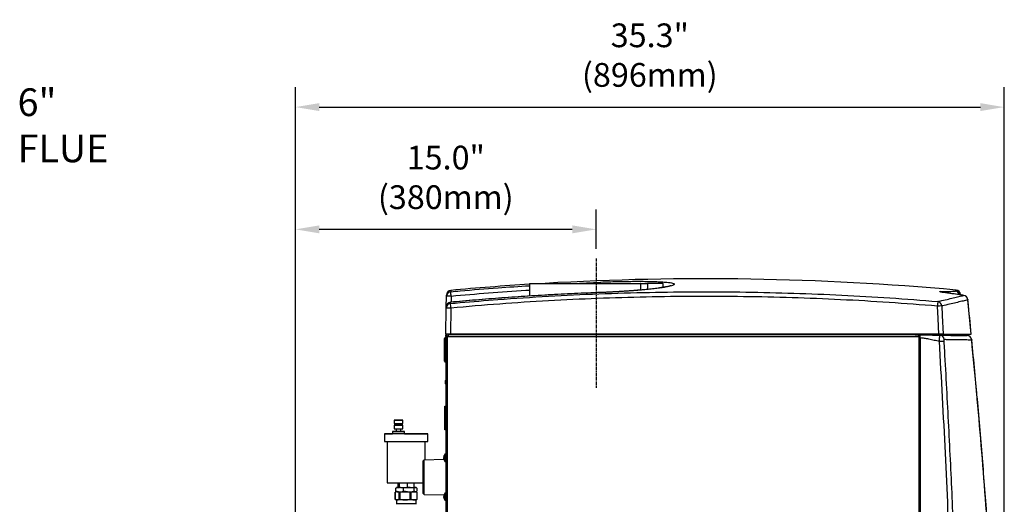
# Model space of a CAD drawing. Units: inches. Extents: x 625 to 4432, y 463 to 3211.
# Drawn here: x 1714 to 2959, y 2583 to 3195 of the extents above; entities that cross this region are included whole.
import ezdxf

# ---------------------------------------------------------------- set-up
doc = ezdxf.new("R2010")
doc.units = ezdxf.units.IN
doc.header["$MEASUREMENT"] = 0
doc.linetypes.add('CENTER', pattern=[2, 1.25, -0.25, 0.25, -0.25])
for name, color, linetype in [('ASSI', 2, 'CENTER'), ('DISEGNO', 10, 'Continuous'), ('QUOTE', 4, 'Continuous')]:
    doc.layers.add(name, color=color, linetype=linetype)
doc.styles.add('Arial', font='arial.ttf', dxfattribs={"height": 3.5})
doc.styles.add('ROMANS', font='romans.shx')
doc.dimstyles.new('COSMOGAS', dxfattribs={"dimtxt": 30, "dimasz": 30, "dimexe": 25, "dimexo": 25, "dimgap": 15, "dimtad": 1, "dimdec": 1, "dimdsep": 46, "dimtxsty": 'ROMANS', "dimcen": -3, "dimdle": 1.25, "dimclrt": 7, "dimadec": 1, "dimazin": 2, "dimtfac": 0.75, "dimtdec": 1, "dimtmove": 2, "dimatfit": 3, "dimfxl": 0, "dimtvp": 1.5, "dimtolj": 1, "dimtzin": 0, "dimarcsym": 0})

# ---------------------------------------------------------------- blocks, each defined once
blk = doc.blocks.new('*D16')
at = {"layer": 'Defpoints', "color": 0}
for p in [(2062.8, 2930.3), (2442.8, 2880.8), (2062.8, 2148.9)]:
    blk.add_point(p, dxfattribs=at)
at = {"layer": 'QUOTE', "color": 0, "lineweight": -2}
for p, q in [((2062.8, 2173.9), (2062.8, 2955.3)), ((2442.8, 2905.8), (2442.8, 2955.3)), ((2412.8, 2930.3), (2092.8, 2930.3))]:
    blk.add_line(p, q, dxfattribs=at)
at = {"layer": 'QUOTE', "color": 0}
for points in [[(2092.8, 2935.3), (2092.8, 2925.3), (2062.8, 2930.3)], [(2412.8, 2935.3), (2412.8, 2925.3), (2442.8, 2930.3)]]:
    blk.add_solid(points, dxfattribs=at)
at = {"layer": 'QUOTE', "color": 7, "insert": (2252.8, 2996), "char_height": 30, "attachment_point": 5, "style": 'ROMANS'}
blk.add_mtext('\\A1;15.0"\\P(380mm)', dxfattribs=at)
blk = doc.blocks.new('*D18')
at = {"layer": 'Defpoints', "color": 0}
for p in [(2958.8, 3084.8), (2062.8, 2930.3), (2958.8, 2017.1)]:
    blk.add_point(p, dxfattribs=at)
at = {"layer": 'QUOTE', "color": 0, "lineweight": -2}
for p, q in [((2062.8, 2955.3), (2062.8, 3109.8)), ((2958.8, 2042.1), (2958.8, 3109.8)), ((2092.8, 3084.8), (2928.8, 3084.8))]:
    blk.add_line(p, q, dxfattribs=at)
at = {"layer": 'QUOTE', "color": 0}
for points in [[(2092.8, 3089.8), (2092.8, 3079.8), (2062.8, 3084.8)], [(2928.8, 3089.8), (2928.8, 3079.8), (2958.8, 3084.8)]]:
    blk.add_solid(points, dxfattribs=at)
at = {"layer": 'QUOTE', "color": 7, "insert": (2510.8, 3150.5), "char_height": 30, "attachment_point": 5, "style": 'ROMANS'}
blk.add_mtext('\\A1;35.3"\\P(896mm)', dxfattribs=at)

msp = doc.modelspace()

# ---------------------------------------------------------------- linework, layer by layer
at = {"layer": 'ASSI', "color": 7, "linetype": 'CENTER', "ltscale": 3}
msp.add_line((2442.81, 2893.53), (2442.81, 2729.88), dxfattribs=at)
at = {"layer": 'DISEGNO', "color": 7}
for p, q in [((2413.13, 2862.05), (2448.59, 2863.7)), ((2358.78, 2862.05), (2358.78, 2845.93)), ((2358.78, 2862.05), (2498.98, 2862.05)), ((2498.98, 2862.05), (2498.98, 2853.56)), ((2499.62, 2862.05), (2498.98, 2862.05)), ((2499.62, 2853.62), (2499.62, 2862.05)), ((2499.62, 2862.05), (2507.87, 2862.05)), ((2527.82, 2862.05), (2507.87, 2862.05)), ((2507.87, 2862.05), (2507.87, 2854.41)), ((2527.82, 2856.96), (2527.82, 2862.05)), ((2529.5, 2857.24), (2527.82, 2857.47)), ((2897.03, 2852.24), (2897.34, 2852.3)), ((2253.42, 2832.56), (2253.65, 2845.65)), ((2259.65, 2845.65), (2259.52, 2838.27)), ((2448.59, 2850.44), (2448.59, 2850.48)), ((2881.53, 2850.61), (2881.22, 2850.64)), ((2903.88, 2847.38), (2903.79, 2848.2)), ((2907.86, 2846.79), (2907.51, 2846.82)), ((2917.15, 2797.84), (2912.83, 2841.28)), ((2252.81, 2797.84), (2253.39, 2830.81)), ((2253.39, 2830.81), (2253.41, 2832.38)), ((2259.39, 2830.81), (2258.81, 2797.84)), ((2258.87, 2838.22), (2258.84, 2836.65)), ((2258.87, 2838.22), (2258.87, 2838.25)), ((2251.31, 2781.68), (2251.31, 2792.3)), ((2252.81, 2793.3), (2252.31, 2793.3)), ((2252.31, 2782.9), (2252.31, 2793.3)), ((2258.81, 2797.84), (2252.81, 2797.84)), ((2252.81, 2797.05), (2253.81, 2797.05)), ((2252.81, 2795.05), (2252.81, 2797.05)), ((2252.81, 2795.05), (2252.81, 1364.05)), ((2254.81, 2795.05), (2252.81, 2795.05)), ((2253.81, 2795.05), (2253.81, 2797.05)), ((2254.81, 2795.05), (2255.81, 2795.05)), ((2254.81, 1364.05), (2254.81, 2795.05)), ((2255.58, 2797.05), (2255.58, 2796.05)), ((2255.81, 2797.05), (2255.58, 2797.05)), ((2255.81, 2796.05), (2255.58, 2796.05)), ((2850.81, 2797.05), (2255.81, 2797.05)), ((2255.81, 2797.05), (2255.81, 2795.05)), ((2255.81, 2795.05), (2850.81, 2795.05)), ((2258.46, 2797.56), (2258.46, 2797.05)), ((2258.46, 2797.56), (2270.16, 2797.56)), ((2876.26, 2797.84), (2258.81, 2797.84)), ((2270.16, 2797.05), (2270.16, 2797.56)), ((2280.3, 2797.84), (2280.3, 2797.05)), ((2298.33, 2797.84), (2298.33, 2797.05)), ((2358.78, 2797.84), (2358.78, 2797.05)), ((2498.98, 2797.84), (2498.98, 2797.05)), ((2499.62, 2797.05), (2499.62, 2797.84)), ((2507.87, 2797.84), (2507.87, 2797.05)), ((2519.35, 2797.84), (2519.35, 2797.05)), ((2537.38, 2797.84), (2537.38, 2797.05)), ((2543.52, 2797.84), (2543.52, 2797.05)), ((2568.52, 2797.05), (2568.52, 2797.84)), ((2574.17, 2797.56), (2574.17, 2797.05)), ((2574.17, 2797.56), (2574.99, 2797.56)), ((2574.99, 2797.56), (2585.87, 2797.56)), ((2585.87, 2797.05), (2585.87, 2797.56)), ((2587.67, 2797.05), (2587.67, 2797.84)), ((2592.56, 2797.84), (2592.56, 2797.05)), ((2597.06, 2797.05), (2597.06, 2797.84)), ((2735.3, 2797.84), (2735.3, 2797.05)), ((2753.33, 2797.84), (2753.33, 2797.05)), ((2822.06, 2797.05), (2822.06, 2797.84)), ((2823.96, 2797.56), (2823.96, 2797.05)), ((2823.96, 2797.56), (2835.66, 2797.56)), ((2835.66, 2797.05), (2835.66, 2797.56)), ((2835.86, 2797.84), (2835.86, 2797.05)), ((2835.96, 2797.84), (2835.96, 2797.05)), ((2836.96, 2797.84), (2836.96, 2797.05)), ((2838.21, 2797.05), (2838.21, 2797.84)), ((2839.21, 2797.05), (2839.21, 2797.84)), ((2846.2, 2797.16), (2849.81, 2797.1)), ((2849.81, 2797.84), (2849.81, 2797.1)), ((2850.81, 2795.05), (2850.81, 2797.05)), ((2850.81, 2797.05), (2851.31, 2797.05)), ((2850.81, 2796.05), (2851.31, 2796.05)), ((2852.81, 2795.05), (2850.81, 2795.05)), ((2850.81, 2795.05), (2850.81, 1364.05)), ((2851.31, 2797.05), (2851.31, 2796.05)), ((2852.81, 2797.05), (2851.81, 2797.05)), ((2851.81, 2795.05), (2851.81, 2797.05)), ((2852.81, 2797.05), (2852.81, 2797.84)), ((2852.81, 2795.05), (2852.81, 2797.05)), ((2852.81, 2793.05), (2852.81, 1366.05)), ((2250.66, 2779.75), (2250.66, 2774.35)), ((2251.87, 2782.65), (2251.06, 2781.24)), ((2251.06, 2772.85), (2251.06, 2781.24)), ((2251.87, 2782.65), (2251.87, 2771.45)), ((2252.81, 2782.9), (2252.3, 2782.9)), ((2252.3, 2771.2), (2252.3, 2782.9)), ((2251.06, 2772.85), (2251.87, 2771.45)), ((2251.31, 2763.8), (2251.31, 2772.42)), ((2252.3, 2771.2), (2252.81, 2771.2)), ((2252.31, 2762.8), (2252.31, 2771.2)), ((2252.31, 2762.8), (2252.81, 2762.8)), ((2252.81, 2739.84), (2252.37, 2739.14)), ((2252.37, 2736.03), (2252.37, 2739.14)), ((2252.31, 2738.94), (2252.31, 2736.12)), ((2252.31, 2736.12), (2252.31, 2735.15)), ((2252.37, 2734.96), (2252.37, 2736.03)), ((2252.37, 2734.96), (2252.81, 2734.26)), ((2251.81, 2707.05), (2252.81, 2707.05)), ((2251.81, 2701.05), (2251.81, 2707.05)), ((2187.46, 2689.25), (2187.46, 2685.05)), ((2187.46, 2689.25), (2187.46, 2689.25)), ((2198.41, 2689.25), (2187.5, 2689.25)), ((2198.46, 2685.05), (2198.46, 2689.25)), ((2198.46, 2689.25), (2198.46, 2689.25)), ((2251.81, 2683.05), (2251.81, 2701.05)), ((2252.81, 2701.05), (2251.81, 2701.05)), ((2187.46, 2685.05), (2188.62, 2685.05)), ((2187.46, 2683.05), (2187.46, 2678.05)), ((2187.46, 2683.05), (2187.46, 2683.05)), ((2187.46, 2678.05), (2188.62, 2678.05)), ((2188.62, 2683.05), (2187.5, 2683.05)), ((2188.21, 2685.05), (2188.21, 2683.05)), ((2197.71, 2683.05), (2188.21, 2683.05)), ((2188.62, 2685.05), (2198.46, 2685.05)), ((2189.96, 2678.05), (2189.96, 2675.05)), ((2195.96, 2675.05), (2195.96, 2678.05)), ((2197.71, 2683.05), (2197.71, 2685.05)), ((2198.46, 2678.05), (2198.46, 2683.05)), ((2198.46, 2683.05), (2198.46, 2683.05)), ((2251.81, 2677.05), (2251.81, 2683.05)), ((2251.81, 2683.05), (2252.81, 2683.05)), ((2252.81, 2677.05), (2251.81, 2677.05)), ((2175.31, 2672.05), (2175.31, 2672.05)), ((2175.31, 2672.05), (2175.31, 2662.05)), ((2185.46, 2672.05), (2181.13, 2672.05)), ((2185.46, 2675.05), (2185.46, 2675.05)), ((2185.46, 2675.05), (2185.46, 2672.05)), ((2187.04, 2672.05), (2185.46, 2672.05)), ((2189.96, 2675.05), (2187.04, 2675.05)), ((2200.46, 2672.05), (2187.04, 2672.05)), ((2189.96, 2675.05), (2188.48, 2675.05)), ((2189.41, 2675.05), (2189.96, 2675.05)), ((2189.41, 2675.05), (2197.44, 2675.05)), ((2200.46, 2675.05), (2200.46, 2675.05)), ((2200.46, 2672.05), (2200.46, 2675.05)), ((2230.31, 2672.05), (2230.31, 2672.05)), ((2230.31, 2662.05), (2230.31, 2672.05)), ((2178.81, 2662.05), (2178.81, 2610.05)), ((2226.81, 2638.82), (2226.81, 2662.05)), ((2250.41, 2639.43), (2225.34, 2638.78)), ((2250.15, 2642.26), (2250.17, 2642.26)), ((2250.47, 2640.99), (2250.15, 2640.96)), ((2250.16, 2642.46), (2250.19, 2642.46)), ((2250.16, 2641.51), (2250.21, 2641.52)), ((2250.16, 2641.07), (2250.42, 2641.07)), ((2250.16, 2640.94), (2250.47, 2640.97)), ((2250.47, 2643.88), (2250.47, 2643.65)), ((2250.47, 2641.01), (2250.47, 2640.43)), ((2250.48, 2643.69), (2250.48, 2643.92)), ((2250.48, 2640.43), (2250.48, 2640.98)), ((2252.81, 2646.27), (2251.53, 2646.16)), ((2251.53, 2646.16), (2251.53, 2637.06)), ((2225.34, 2638.78), (2224.31, 2637.75)), ((2224.31, 2596.35), (2224.31, 2637.75)), ((2225.34, 2595.32), (2225.34, 2638.78)), ((2251.53, 2637.06), (2252.81, 2636.95)), ((2193.2, 2604.05), (2189.48, 2603.05)), ((2189.48, 2603.05), (2190.43, 2603.8)), ((2189.48, 2599.55), (2189.48, 2603.05)), ((2190.69, 2604.05), (2190.39, 2603.88)), ((2190.69, 2604.05), (2190.39, 2603.88)), ((2193.2, 2604.05), (2190.69, 2604.05)), ((2190.75, 2604.05), (2191.6, 2604.05)), ((2190.75, 2604.05), (2191.6, 2604.05)), ((2192.62, 2604.05), (2191.6, 2604.05)), ((2192.62, 2604.05), (2191.6, 2604.05)), ((2192.62, 2604.05), (2192.62, 2610.05)), ((2192.62, 2604.05), (2194.14, 2604.05)), ((2195.69, 2604.05), (2193.2, 2604.05)), ((2194.14, 2604.05), (2194.14, 2610.05)), ((2199.41, 2603.05), (2195.69, 2604.05)), ((2204.41, 2604.05), (2199.41, 2603.05)), ((2199.41, 2599.55), (2199.41, 2603.05)), ((2204.34, 2604.05), (2204.34, 2610.05)), ((2204.34, 2604.05), (2213.01, 2604.05)), ((2207.74, 2604.05), (2204.41, 2604.05)), ((2207.74, 2604.05), (2214.02, 2604.05)), ((2212.74, 2603.05), (2207.74, 2604.05)), ((2214.02, 2604.05), (2212.74, 2603.05)), ((2212.74, 2599.55), (2212.74, 2603.05)), ((2213.01, 2604.05), (2213.01, 2610.05)), ((2213.01, 2604.05), (2214.94, 2604.05)), ((2214.87, 2604.05), (2214.02, 2604.05)), ((2214.87, 2604.05), (2214.02, 2604.05)), ((2216.15, 2603.05), (2214.87, 2604.05)), ((2215.23, 2603.88), (2214.94, 2604.05)), ((2216.15, 2603.05), (2216.15, 2599.55)), ((2188.79, 2598.06), (2188.79, 2598.06)), ((2188.79, 2598.06), (2188.79, 2589.04)), ((2188.94, 2588.98), (2188.94, 2598.12)), ((2190.31, 2598.55), (2189.27, 2598.23)), ((2190.31, 2598.55), (2189.27, 2598.23)), ((2193.2, 2598.55), (2189.48, 2599.55)), ((2190.43, 2598.8), (2189.48, 2599.55)), ((2190.31, 2598.55), (2190.69, 2598.55)), ((2191.27, 2598.55), (2190.31, 2598.55)), ((2190.39, 2598.72), (2190.69, 2598.55)), ((2191.27, 2598.55), (2201.2, 2598.55)), ((2193.6, 2598.12), (2193.6, 2588.98)), ((2195.19, 2588.98), (2195.19, 2598.12)), ((2195.69, 2598.55), (2199.41, 2599.55)), ((2204.41, 2598.55), (2199.41, 2599.55)), ((2201.2, 2598.55), (2212.74, 2598.55)), ((2207.22, 2598.12), (2207.22, 2588.98)), ((2207.74, 2598.55), (2212.74, 2599.55)), ((2209.06, 2588.98), (2209.06, 2598.12)), ((2214.02, 2598.55), (2212.74, 2599.55)), ((2214.87, 2598.55), (2216.15, 2599.55)), ((2214.94, 2598.55), (2215.23, 2598.72)), ((2214.94, 2598.55), (2215.31, 2598.55)), ((2216.36, 2598.23), (2215.31, 2598.55)), ((2216.36, 2598.23), (2215.31, 2598.55)), ((2216.35, 2598.21), (2216.68, 2598.12)), ((2216.42, 2598.12), (2216.42, 2588.98)), ((2216.84, 2589.04), (2216.84, 2598.06)), ((2224.31, 2596.35), (2225.34, 2595.32)), ((2225.34, 2595.32), (2250.41, 2594.66)), ((2250.15, 2593.14), (2250.17, 2593.14)), ((2250.47, 2591.87), (2250.15, 2591.84)), ((2250.16, 2593.34), (2250.19, 2593.34)), ((2250.16, 2592.39), (2250.21, 2592.4)), ((2250.16, 2591.95), (2250.42, 2591.95)), ((2250.16, 2591.82), (2250.47, 2591.85)), ((2250.47, 2594.76), (2250.47, 2594.53)), ((2250.47, 2591.89), (2250.47, 2591.31)), ((2250.48, 2594.57), (2250.48, 2594.8)), ((2250.48, 2591.31), (2250.48, 2591.86)), ((2252.81, 2597.15), (2251.53, 2597.04)), ((2251.53, 2597.04), (2251.53, 2587.94)), ((2189.26, 2588.87), (2190.31, 2588.55)), ((2190.31, 2588.55), (2190.31, 2583.27)), ((2191.27, 2588.55), (2190.31, 2588.55)), ((2201.2, 2588.55), (2191.27, 2588.55)), ((2212.74, 2588.55), (2201.2, 2588.55)), ((2215.31, 2588.55), (2212.74, 2588.55)), ((2215.31, 2588.55), (2216.36, 2588.87)), ((2215.31, 2583.27), (2215.31, 2588.55)), ((2216.68, 2588.98), (2216.35, 2588.89)), ((2216.68, 2588.98), (2216.83, 2589.04)), ((2251.53, 2587.94), (2252.81, 2587.83))]:
    msp.add_line(p, q, dxfattribs=at)
at = {"layer": 'DISEGNO', "color": 7, "flags": 128}
for points in [[(2912.93, 2841.46), (2912.92, 2841.4), (2912.83, 2841.28)], [(2876.26, 2797.84), (2875.22, 2817.82), (2874.42, 2833.27)], [(2880.04, 2833.5), (2880.67, 2821.52), (2881.9, 2797.84)], [(2849.81, 2797.1), (2850.33, 2797.09), (2850.84, 2797.08), (2851.31, 2797.07), (2851.74, 2797.07), (2852.11, 2797.06), (2852.41, 2797.06), (2852.63, 2797.05), (2852.77, 2797.05), (2852.81, 2797.05)], [(2854.87, 2797.01), (2854.87, 2797.04), (2854.87, 2797.13), (2854.87, 2797.28), (2854.88, 2797.48), (2854.88, 2797.73), (2854.88, 2797.84)], [(2917.91, 2790.61), (2917.9, 2790.54), (2917.8, 2790.43)], [(2188.62, 2689.25), (2187.89, 2689.25), (2187.51, 2689.25), (2187.5, 2689.25), (2187.86, 2689.25), (2188.57, 2689.25), (2189.57, 2689.25), (2190.81, 2689.25), (2192.19, 2689.25), (2193.63, 2689.25), (2195.02, 2689.25), (2196.27, 2689.25), (2197.29, 2689.25), (2198.02, 2689.25), (2198.4, 2689.25), (2198.41, 2689.25), (2198.05, 2689.25), (2197.35, 2689.25), (2196.34, 2689.25), (2195.1, 2689.25), (2193.72, 2689.25), (2192.28, 2689.25), (2190.89, 2689.25), (2189.64, 2689.25), (2188.62, 2689.25)], [(2188.21, 2683.05), (2187.86, 2683.05), (2187.5, 2683.05), (2187.51, 2683.05), (2187.89, 2683.05), (2188.21, 2683.05)], [(2188.62, 2683.05), (2189.64, 2683.05), (2190.89, 2683.05), (2192.28, 2683.05), (2193.72, 2683.05), (2195.1, 2683.05), (2196.34, 2683.05), (2197.35, 2683.05), (2198.05, 2683.05), (2198.41, 2683.05), (2198.4, 2683.05), (2198.02, 2683.05), (2197.71, 2683.05)], [(2188.62, 2678.05), (2189.64, 2678.05), (2190.89, 2678.05), (2192.28, 2678.05), (2193.72, 2678.05), (2195.1, 2678.05), (2196.34, 2678.05), (2197.35, 2678.05), (2198.05, 2678.05), (2198.41, 2678.05), (2198.46, 2678.05)], [(2197.71, 2683.05), (2198.05, 2683.05), (2198.41, 2683.05), (2198.4, 2683.05), (2198.02, 2683.05), (2197.71, 2683.05)], [(2181.13, 2672.05), (2179.34, 2672.05), (2177.86, 2672.05), (2176.71, 2672.05), (2175.89, 2672.05), (2175.43, 2672.05), (2175.32, 2672.05), (2175.57, 2672.05), (2176.18, 2672.05), (2177.13, 2672.05), (2178.42, 2672.05), (2180.02, 2672.05), (2181.93, 2672.05), (2184.1, 2672.05), (2185.46, 2672.05)], [(2181.13, 2672.05), (2179.34, 2672.05), (2177.86, 2672.05), (2176.71, 2672.05), (2175.89, 2672.05), (2175.43, 2672.05), (2175.32, 2672.05), (2175.57, 2672.05), (2176.18, 2672.05), (2177.13, 2672.05), (2178.42, 2672.05), (2180.02, 2672.05), (2181.93, 2672.05), (2184.1, 2672.05), (2185.46, 2672.05)], [(2200.46, 2672.05), (2201.09, 2672.05), (2204.23, 2672.05), (2207.35, 2672.05), (2210.41, 2672.05), (2213.37, 2672.05), (2216.2, 2672.05), (2218.85, 2672.05), (2221.29, 2672.05), (2223.49, 2672.05), (2225.42, 2672.05), (2227.06, 2672.05), (2228.38, 2672.05), (2229.37, 2672.05), (2230.01, 2672.05), (2230.3, 2672.05), (2230.22, 2672.05), (2229.79, 2672.05), (2229.01, 2672.05), (2227.89, 2672.05), (2226.44, 2672.05), (2224.68, 2672.05), (2222.64, 2672.05), (2220.34, 2672.05), (2217.81, 2672.05), (2215.09, 2672.05), (2212.2, 2672.05), (2209.19, 2672.05), (2206.1, 2672.05), (2202.97, 2672.05), (2199.83, 2672.05), (2196.74, 2672.05), (2193.72, 2672.05), (2190.82, 2672.05), (2188.08, 2672.05), (2185.53, 2672.05), (2183.2, 2672.05), (2181.13, 2672.05), (2181.13, 2672.05)], [(2187.04, 2675.05), (2186.19, 2675.05), (2185.65, 2675.05), (2185.46, 2675.05), (2185.61, 2675.05), (2186.11, 2675.05), (2186.93, 2675.05), (2188.03, 2675.05), (2189.36, 2675.05), (2189.96, 2675.05)], [(2187.04, 2675.05), (2186.19, 2675.05), (2185.65, 2675.05), (2185.46, 2675.05), (2185.61, 2675.05), (2186.11, 2675.05), (2186.93, 2675.05), (2188.03, 2675.05), (2189.36, 2675.05), (2189.96, 2675.05)], [(2195.96, 2675.05), (2197.09, 2675.05), (2198.34, 2675.05), (2199.33, 2675.05), (2200.03, 2675.05), (2200.4, 2675.05), (2200.42, 2675.05), (2200.09, 2675.05), (2199.43, 2675.05), (2198.47, 2675.05), (2197.24, 2675.05), (2195.82, 2675.05), (2194.26, 2675.05), (2192.64, 2675.05), (2191.04, 2675.05), (2189.53, 2675.05), (2188.17, 2675.05), (2187.04, 2675.05), (2187.04, 2675.05)], [(2189.96, 2675.05), (2189.71, 2675.05), (2188.96, 2675.05), (2188.54, 2675.05), (2188.48, 2675.05), (2188.77, 2675.05), (2189.41, 2675.05)], [(2195.96, 2675.05), (2197.09, 2675.05), (2198.34, 2675.05), (2199.33, 2675.05), (2200.03, 2675.05), (2200.4, 2675.05), (2200.42, 2675.05), (2200.09, 2675.05), (2199.43, 2675.05), (2198.47, 2675.05), (2197.24, 2675.05), (2195.96, 2675.05)], [(2195.96, 2675.05), (2196.2, 2675.05), (2196.95, 2675.05), (2197.37, 2675.05), (2197.44, 2675.05), (2197.14, 2675.05), (2196.5, 2675.05), (2195.96, 2675.05)], [(2200.46, 2672.05), (2201.09, 2672.05), (2204.23, 2672.05), (2207.35, 2672.05), (2210.41, 2672.05), (2213.37, 2672.05), (2216.2, 2672.05), (2218.85, 2672.05), (2221.29, 2672.05), (2223.49, 2672.05), (2225.42, 2672.05), (2227.06, 2672.05), (2228.38, 2672.05), (2229.37, 2672.05), (2230.01, 2672.05), (2230.3, 2672.05), (2230.22, 2672.05), (2229.79, 2672.05), (2229.01, 2672.05), (2227.89, 2672.05), (2226.44, 2672.05), (2224.68, 2672.05), (2222.64, 2672.05), (2220.34, 2672.05), (2217.81, 2672.05), (2215.09, 2672.05), (2212.2, 2672.05), (2209.19, 2672.05), (2206.1, 2672.05), (2202.97, 2672.05), (2200.46, 2672.05)], [(2175.31, 2662.05), (2175.43, 2662.05), (2175.89, 2662.05), (2176.71, 2662.05), (2177.86, 2662.05), (2179.34, 2662.05), (2181.13, 2662.05)], [(2181.13, 2662.05), (2183.2, 2662.05), (2185.53, 2662.05), (2188.08, 2662.05), (2190.82, 2662.05), (2193.72, 2662.05), (2196.74, 2662.05), (2199.83, 2662.05), (2202.97, 2662.05), (2206.1, 2662.05), (2209.19, 2662.05), (2212.2, 2662.05), (2215.09, 2662.05), (2217.81, 2662.05), (2220.34, 2662.05), (2222.64, 2662.05), (2224.68, 2662.05), (2226.44, 2662.05), (2227.89, 2662.05), (2229.01, 2662.05), (2229.79, 2662.05), (2230.22, 2662.05), (2230.31, 2662.05)], [(2250.18, 2641.61), (2250.18, 2641.6), (2250.16, 2641.51)], [(2178.81, 2610.05), (2178.84, 2610.05), (2179.16, 2610.05), (2179.83, 2610.05), (2180.86, 2610.05), (2182.22, 2610.05), (2183.89, 2610.05)], [(2183.89, 2610.05), (2185.85, 2610.05), (2188.06, 2610.05), (2190.5, 2610.05), (2193.13, 2610.05), (2195.9, 2610.05), (2198.77, 2610.05), (2201.71, 2610.05), (2204.67, 2610.05), (2207.59, 2610.05), (2210.45, 2610.05), (2213.19, 2610.05), (2215.77, 2610.05), (2218.15, 2610.05), (2220.3, 2610.05), (2222.19, 2610.05), (2223.78, 2610.05), (2224.31, 2610.05)], [(2190.75, 2604.05), (2190.69, 2604.05), (2190.73, 2604.05), (2190.88, 2604.05), (2191.14, 2604.05), (2191.51, 2604.05), (2191.98, 2604.05), (2192.54, 2604.05), (2192.62, 2604.05)], [(2195.69, 2604.05), (2196.65, 2604.05), (2197.67, 2604.05), (2198.73, 2604.05), (2199.83, 2604.05), (2200.96, 2604.05), (2202.11, 2604.05), (2203.26, 2604.05), (2204.41, 2604.05)], [(2213.01, 2604.05), (2213.53, 2604.05), (2214.02, 2604.05)], [(2213.01, 2604.05), (2213.08, 2604.05), (2213.64, 2604.05), (2214.11, 2604.05), (2214.48, 2604.05), (2214.74, 2604.05), (2214.89, 2604.05), (2214.94, 2604.05), (2214.87, 2604.05)], [(2212.74, 2598.55), (2213.65, 2598.55), (2214.37, 2598.55), (2214.89, 2598.55), (2215.21, 2598.55), (2215.31, 2598.55), (2215.2, 2598.55), (2215.04, 2598.55)], [(2250.18, 2592.49), (2250.18, 2592.48), (2250.16, 2592.39)], [(2215.31, 2583.27), (2215.21, 2583.27), (2214.76, 2583.27), (2213.96, 2583.27), (2212.85, 2583.27), (2211.45, 2583.27), (2209.79, 2583.27), (2207.94, 2583.27), (2205.94, 2583.27), (2203.85, 2583.27), (2201.73, 2583.27), (2199.64, 2583.27), (2197.64, 2583.27), (2195.79, 2583.27), (2194.15, 2583.27), (2192.75, 2583.27), (2191.64, 2583.27), (2190.85, 2583.27), (2190.41, 2583.27), (2190.31, 2583.27)]]:
    msp.add_lwpolyline(points, dxfattribs=at)
at = {"layer": 'DISEGNO', "color": 7}
for centre, radius, start, end in [((2580.91, -674.52), 3542.36, 84.85904, 93.27748), ((1994.53, 2845.18), 454.43, 2.12739, 2.33596), ((2259.64, 2845.54), 6, 95.19015, 178.984), ((2259.67, 2847.22), 6, 95.19085, 179), ((1262.28, 2755.95), 1001.39, 5.13882, 5.47594), ((2580.91, -674.52), 3542.36, 93.5953, 95.21187), ((2878.12, 2846.73), 4.95, 55.43584, 83.31598), ((2896.41, 2846.33), 5.94, 13.03965, 83.98756), ((2896.8, 2846.32), 6, 12.30503, 84.83266), ((2897.82, 2847.61), 6, 5.6297, 85.10725), ((2256.65, 2759.64), 86.06, 88.00265, 91.99735), ((4144.53, 2728.03), 1274.46, 175.00001, 175.26337), ((2874.02, 2833.14), 6.04, 3.39691, 81.41593), ((2906.83, 2840.85), 6.01, 4.1422, 83.50218), ((2906.96, 2840.86), 6, 5.681, 81.31586), ((2259.36, 2830.69), 5.98, 94.99705, 178.84382), ((2256.39, 2744.8), 86.06, 88.00265, 91.99735), ((2259.41, 2832.28), 6, 95.22846, 179), ((2259.39, 2832.26), 5.98, 95.01685, 178.85886), ((1094.99, 2725.03), 1169.19, 5.19096, 5.47804), ((2883.67, 2671.07), 162.47, 91.27949, 93.26468), ((2252.31, 2792.3), 1, 90, 180), ((2255.81, 2794.05), 2, 90, 150), ((2258.96, 2797.56), 0.5, 145.47303, 180), ((2269.66, 2797.56), 0.5, 360, 34.52697), ((2574.67, 2797.56), 0.5, 145.47303, 180), ((2585.37, 2797.56), 0.5, 0, 34.52697), ((2824.46, 2797.56), 0.5, 145.47303, 180), ((2835.16, 2797.56), 0.5, 0, 34.52697), ((2846.31, 2803.66), 6.5, 243.56675, 269), ((2862.98, 2800.87), 4, 229.22351, 269), ((2717.73, 5538.24), 2754.05, 273.31512, 273.43027), ((2877.3, 2790.82), 5.8, 1.18506, 87.34753), ((2911.94, 2790.02), 6, 5.64057, 89), ((2911.88, 2790.09), 5.93, 3.28497, 88.48189), ((2253.66, 2779.75), 3, 150.12401, 180), ((2252.3, 2782.4), 0.5, 90, 150.12401), ((2253.66, 2774.35), 3, 180, 209.87599), ((2252.3, 2771.7), 0.5, 209.87599, 270), ((2252.31, 2763.8), 1, 180, 270), ((2252.67, 2738.94), 0.359, 147.72436, 180), ((2252.67, 2735.15), 0.359, 180, 212.27564), ((2258.11, 2641.61), 8, 145.33209, 173.93962), ((2256.61, 2641.81), 6.48, 161.0127, 174.23972), ((2257.44, 2641.44), 7.32, 162.10717, 174.48405), ((2252.15, 2642.15), 2.04, 192.70898, 215.0642), ((2251.3, 2641.29), 1.19, 197.18793, 226.63602), ((2258.11, 2641.61), 8, 187.5473, 214.66791), ((2258.11, 2592.49), 8, 145.33209, 173.93962), ((2256.61, 2592.69), 6.48, 161.01346, 174.23993), ((2257.44, 2592.32), 7.32, 162.10717, 174.48405), ((2252.15, 2593.03), 2.04, 192.70898, 215.0642), ((2251.3, 2592.17), 1.19, 197.1926, 226.63732), ((2258.11, 2592.49), 8, 187.5473, 214.66791), ((2191.31, 2583.27), 1, 180, 204.72731), ((2191.31, 2583.27), 1, 180, 204.72731), ((2214.31, 2583.27), 1, 335.27269, 0), ((2214.31, 2583.27), 1, 335.27269, 0)]:
    msp.add_arc(centre, radius, start, end, dxfattribs=at)
for points, knots in [([(2448.59, 2863.7), (2452.06, 2863.82), (2459.03, 2864.07), (2469.34, 2864.34), (2479.41, 2864.54), (2489.07, 2864.65), (2498.25, 2864.68), (2506.71, 2864.6), (2512.12, 2864.52), (2514.44, 2864.44), (2514.45, 2864.44)], [0, 0, 0, 0, 0.1426641, 0.2857826, 0.4284454, 0.5711334, 0.7142775, 0.8569654, 0.9995467, 1, 1, 1, 1]), ([(2514.45, 2864.44), (2516.83, 2864.36), (2521.59, 2864.21), (2527.6, 2863.88), (2532.66, 2863.46), (2536.67, 2862.95), (2539.58, 2862.37), (2541.33, 2861.72), (2541.93, 2861.01), (2541.37, 2860.24), (2539.61, 2859.42), (2536.72, 2858.57), (2532.72, 2857.7), (2527.63, 2856.81), (2521.54, 2855.93), (2514.54, 2855.06), (2506.67, 2854.22), (2498.08, 2853.42), (2488.86, 2852.67), (2479.11, 2851.98), (2468.99, 2851.38), (2458.77, 2850.85), (2451.93, 2850.58), (2448.59, 2850.44)], [0, 0, 0, 0, 0.0474249, 0.0948498, 0.1422986, 0.1898983, 0.237348, 0.2849044, 0.3326117, 0.3801689, 0.4278806, 0.4757437, 0.5234559, 0.5712994, 0.619295, 0.6671382, 0.7150147, 0.7630442, 0.8109198, 0.8587018, 0.906637, 0.954418, 1, 1, 1, 1]), ([(2258.84, 2836.65), (2262.83, 2837.01), (2282.74, 2838.82), (2323.95, 2842.17), (2382.52, 2846.01), (2446.48, 2849.04), (2509.4, 2850.87), (2571.27, 2851.58), (2632.07, 2851.21), (2692.86, 2849.81), (2753.62, 2847.33), (2814.32, 2843.89), (2854.72, 2840.7), (2874.92, 2839.11)], [0, 0, 0, 0, 0.0194533, 0.0972683, 0.2010665, 0.3048733, 0.4086714, 0.5072017, 0.6057614, 0.7043357, 0.8029101, 0.9014698, 1, 1, 1, 1]), ([(2259.1, 2851.51), (2263.08, 2851.87), (2283, 2853.67), (2316.21, 2856.42), (2345.48, 2858.23), (2358.78, 2859.06)], [0, 0, 0, 0, 0.12004135, 0.600217, 1, 1, 1, 1]), ([(2259.13, 2853.2), (2259.13, 2853.2), (2259.13, 2853.2), (2259.12, 2853.02), (2259.11, 2852.1), (2259.1, 2851.51)], [0, 0, 0, 0, 0.0000159, 0.3700682, 1, 1, 1, 1]), ([(2358.78, 2853.27), (2357.24, 2853.18), (2339.93, 2852.19), (2306.88, 2849.74), (2275.39, 2847.01), (2259.65, 2845.65)], [0, 0, 0, 0, 0.0462999, 0.5231499, 1, 1, 1, 1]), ([(2537.99, 2859.29), (2537.99, 2859.3), (2538, 2859.3), (2537.76, 2859.19), (2537.25, 2859), (2536.41, 2858.74), (2535.24, 2858.42), (2533.72, 2858.06), (2531.86, 2857.68), (2529.67, 2857.27), (2527.17, 2856.85), (2524.38, 2856.42), (2521.31, 2855.98), (2517.95, 2855.54), (2514.34, 2855.11), (2510.5, 2854.68), (2506.43, 2854.25), (2502.18, 2853.84), (2497.74, 2853.44), (2493.13, 2853.06), (2488.35, 2852.68), (2483.42, 2852.33), (2478.36, 2851.98), (2473.19, 2851.66), (2467.94, 2851.36), (2462.65, 2851.09), (2457.32, 2850.83), (2452.63, 2850.63), (2449.72, 2850.52), (2448.59, 2850.48)], [0, 0, 0, 0, 0.0119276, 0.0363649, 0.0643916, 0.0957999, 0.1300335, 0.1663821, 0.2041745, 0.2428696, 0.282002, 0.3215822, 0.3616704, 0.4021182, 0.4428036, 0.4836197, 0.5244634, 0.5652308, 0.6059016, 0.6465541, 0.687446, 0.7285041, 0.7696539, 0.8108114, 0.8518943, 0.8928426, 0.9335541, 0.9742725, 1, 1, 1, 1]), ([(2881.22, 2850.64), (2880.39, 2850.76), (2878.65, 2851.02), (2877.54, 2851.28), (2877.25, 2851.46), (2877.39, 2851.56), (2877.84, 2851.62), (2878.41, 2851.64), (2878.7, 2851.65)], [0, 0, 0, 0, 0.2312081, 0.4845432, 0.6134551, 0.7423758, 0.8711806, 1, 1, 1, 1]), ([(2878.7, 2851.65), (2880.32, 2851.68), (2883.55, 2851.73), (2888.44, 2851.86), (2893.26, 2852.02), (2895.78, 2852.17), (2897.03, 2852.24)], [0, 0, 0, 0, 0.1985617, 0.3977127, 0.6988522, 1, 1, 1, 1]), ([(2881.55, 2850.61), (2881.36, 2850.64), (2880.72, 2850.72), (2879.94, 2850.85), (2879.27, 2850.97), (2878.92, 2851.04), (2878.9, 2851.05), (2878.89, 2851.05)], [0, 0, 0, 0, 0.1267091, 0.4224604, 0.6658189, 0.8745799, 1, 1, 1, 1]), ([(2897.34, 2852.3), (2897.6, 2852.64), (2898.14, 2853.31), (2898.42, 2853.67), (2898.34, 2853.56), (2898.33, 2853.55)], [0, 0, 0, 0, 0.4692955, 0.9387453, 1, 1, 1, 1]), ([(2253.65, 2845.65), (2253.65, 2846.14), (2253.67, 2847.12), (2253.67, 2847.26), (2253.68, 2847.33)], [0, 0, 0, 0, 0.4999196, 1, 1, 1, 1]), ([(2448.59, 2850.45), (2445.91, 2850.36), (2432.1, 2849.88), (2407.17, 2848.72), (2373.81, 2846.94), (2340.48, 2844.82), (2307.18, 2842.38), (2279.98, 2840.18), (2263.88, 2838.68), (2258.87, 2838.21)], [0, 0, 0, 0, 0.04224956, 0.21803446, 0.39376189, 0.5694091, 0.74495729, 0.92053874, 1, 1, 1, 1]), ([(2448.59, 2850.44), (2444.59, 2850.29), (2424.61, 2849.52), (2382.97, 2847.51), (2323.7, 2843.8), (2280.48, 2840.08), (2258.87, 2838.22)], [0, 0, 0, 0, 0.0631137, 0.315574, 0.657729, 1, 1, 1, 1]), ([(2874.42, 2833.27), (2854.04, 2834.88), (2813.27, 2838.09), (2752.01, 2841.55), (2690.71, 2844.02), (2629.38, 2845.4), (2567.88, 2845.71), (2506.22, 2844.94), (2444.42, 2843.09), (2382.67, 2840.13), (2320.97, 2836.16), (2279.91, 2832.59), (2259.39, 2830.81)], [0, 0, 0, 0, 0.0995999, 0.1992225, 0.2988528, 0.3984754, 0.4980753, 0.5984447, 0.6988374, 0.7992379, 0.8996306, 1, 1, 1, 1]), ([(2874.92, 2839.11), (2875.83, 2839.32), (2879.95, 2840.26), (2886.76, 2841.83), (2894.72, 2843.7), (2901.76, 2845.38), (2905.59, 2846.34), (2907.51, 2846.82)], [0, 0, 0, 0, 0.06669299, 0.29985931, 0.53333404, 0.76650594, 1, 1, 1, 1]), ([(2912.83, 2841.28), (2910.91, 2840.79), (2907.05, 2839.8), (2899.98, 2838.09), (2891.96, 2836.21), (2885.11, 2834.64), (2880.97, 2833.71), (2880.04, 2833.5)], [0, 0, 0, 0, 0.2331911, 0.4667052, 0.6998567, 0.9333186, 1, 1, 1, 1]), ([(2907.51, 2846.82), (2904.15, 2847.33), (2898.09, 2848.25), (2889.32, 2849.51), (2883.92, 2850.26), (2881.22, 2850.64)], [0, 0, 0, 0, 0.3834265, 0.6917134, 1, 1, 1, 1]), ([(2907.86, 2846.79), (2907.41, 2846.86), (2899.68, 2848.06), (2890.9, 2849.33), (2882.58, 2850.47), (2881.53, 2850.61)], [0, 0, 0, 0, 0.051494, 0.8803016, 1, 1, 1, 1]), ([(2903.76, 2848.2), (2903.77, 2848.21), (2903.85, 2848.31), (2903.67, 2848.08), (2903.31, 2847.62), (2903.2, 2847.48)], [0, 0, 0, 0, 0.0847938, 0.7345638, 1, 1, 1, 1]), ([(2917.28, 2797.85), (2915.93, 2811.58), (2914.49, 2826.12), (2913.04, 2840.66), (2912.95, 2841.46)], [0, 0, 0, 0, 0.9445177, 1, 1, 1, 1]), ([(2851.51, 2795.05), (2851.46, 2795.14), (2851.31, 2795.44), (2851.04, 2795.69), (2850.82, 2795.78), (2850.81, 2795.78)], [0, 0, 0, 0, 0.3110075, 0.9839461, 1, 1, 1, 1]), ([(2852.81, 2797.05), (2854.36, 2797.02), (2857.47, 2796.97), (2862.08, 2796.89), (2866.95, 2796.8), (2872.08, 2796.71), (2875.75, 2796.65), (2877.57, 2796.62)], [0, 0, 0, 0, 0.1846011, 0.3711619, 0.5592966, 0.7808689, 1, 1, 1, 1]), ([(2852.81, 2793.05), (2852.81, 2793.5), (2852.81, 2794.4), (2852.81, 2795.57), (2852.81, 2796.29), (2852.81, 2796.48), (2852.81, 2796.49)], [0, 0, 0, 0, 0.3222384, 0.6444834, 0.9666521, 1, 1, 1, 1]), ([(2876.99, 2788.8), (2874.73, 2789.16), (2870.18, 2789.89), (2863.96, 2791.46), (2858.18, 2792.68), (2854.59, 2792.93), (2852.81, 2793.05)], [0, 0, 0, 0, 0.2796361, 0.5619889, 0.7823426, 1, 1, 1, 1]), ([(2881.9, 2797.84), (2881.61, 2797.84), (2881.02, 2797.84), (2879.43, 2797.84), (2877.77, 2797.84), (2876.68, 2797.84), (2876.26, 2797.84)], [0, 0, 0, 0, 0.2758541, 0.5516995, 0.8277412, 1, 1, 1, 1]), ([(2876.99, 2788.8), (2876.99, 2788.8), (2876.99, 2789.07), (2877.12, 2790.19), (2877.22, 2792.19), (2877.39, 2794.48), (2877.5, 2796.08), (2877.55, 2796.58), (2877.57, 2796.62), (2877.57, 2796.62), (2877.57, 2796.62)], [0, 0, 0, 0, 0.00000485, 0.06543421, 0.27351993, 0.49786528, 0.73754795, 0.95394933, 0.99999515, 1, 1, 1, 1]), ([(2890.84, 2506.25), (2888.86, 2553.36), (2884.9, 2647.57), (2879.63, 2741.73), (2876.99, 2788.8)], [0, 0, 0, 0, 0.4999784, 1, 1, 1, 1]), ([(2877.57, 2796.62), (2879.55, 2796.58), (2883.5, 2796.51), (2889, 2796.42), (2894.17, 2796.33), (2899.95, 2796.23), (2906.13, 2796.12), (2910.07, 2796.05), (2912.04, 2796.01)], [0, 0, 0, 0, 0.1388292, 0.2777168, 0.4163152, 0.5549713, 0.7773667, 1, 1, 1, 1]), ([(2881.9, 2797.84), (2884.83, 2797.84), (2890.71, 2797.84), (2897.91, 2797.84), (2903.96, 2797.84), (2908.87, 2797.84), (2913.3, 2797.84), (2915.87, 2797.84), (2917.15, 2797.84)], [0, 0, 0, 0, 0.2022358, 0.4046596, 0.5575224, 0.7104665, 0.8551988, 1, 1, 1, 1]), ([(2883.1, 2790.94), (2883.01, 2790.92), (2882.83, 2790.86), (2882.63, 2790.46), (2882.52, 2789.92), (2882.5, 2789.45), (2882.51, 2789.19), (2882.52, 2789.13)], [0, 0, 0, 0, 0.2757564, 0.520024, 0.7399265, 0.9381786, 1, 1, 1, 1]), ([(2882.52, 2789.13), (2882.75, 2785.14), (2883.91, 2765.17), (2886.81, 2713.25), (2890.9, 2633.35), (2894.24, 2559.09), (2895.94, 2516.8), (2896.36, 2506.47)], [0, 0, 0, 0, 0.0424027, 0.2120137, 0.5512444, 0.8904748, 1, 1, 1, 1]), ([(2917.8, 2790.43), (2915.82, 2790.45), (2911.86, 2790.49), (2905.64, 2790.57), (2899.82, 2790.66), (2894.61, 2790.74), (2889.07, 2790.84), (2885.09, 2790.91), (2883.1, 2790.94)], [0, 0, 0, 0, 0.2223937, 0.4450258, 0.5836244, 0.7222809, 0.8611113, 1, 1, 1, 1]), ([(2937.81, 1369.09), (2938.98, 1386.01), (2941.46, 1421.7), (2944.81, 1476.24), (2947.92, 1532.68), (2950.65, 1589.21), (2953, 1645.81), (2954.96, 1702.47), (2956.55, 1759.18), (2957.74, 1815.94), (2958.55, 1872.74), (2958.93, 1924.77), (2959, 1972.04), (2958.81, 2023.04), (2958.18, 2082.54), (2956.91, 2150.53), (2955.09, 2218.48), (2952.71, 2286.37), (2949.95, 2350.42), (2946.9, 2410.63), (2943.67, 2466.99), (2939.83, 2526.88), (2935.31, 2590.27), (2930.01, 2657.13), (2924.22, 2723.86), (2919.94, 2768.24), (2917.8, 2790.43)], [0, 0, 0, 0, 0.0357965, 0.0755079, 0.1152206, 0.154932, 0.1946998, 0.2344689, 0.2742367, 0.3140514, 0.3538674, 0.3936821, 0.4234625, 0.4532429, 0.5009204, 0.5486046, 0.5962911, 0.6439755, 0.6916531, 0.731363, 0.7710741, 0.8107841, 0.8580859, 0.9053918, 0.9526979, 1, 1, 1, 1]), ([(2937.86, 1369.01), (2938.64, 1380.11), (2940.36, 1404.42), (2942.77, 1441.98), (2945.16, 1481.66), (2947.36, 1521.36), (2949.36, 1561.07), (2951.18, 1600.78), (2952.82, 1640.5), (2954.26, 1680.21), (2955.51, 1719.92), (2956.58, 1759.62), (2957.45, 1799.3), (2958.14, 1838.97), (2958.64, 1878.61), (2958.94, 1918.23), (2959.06, 1957.81), (2958.99, 1997.37), (2958.72, 2036.92), (2958.27, 2076.48), (2957.63, 2116.06), (2956.8, 2155.67), (2955.78, 2195.3), (2954.57, 2234.95), (2953.18, 2274.62), (2951.59, 2314.3), (2949.82, 2353.99), (2947.86, 2393.68), (2945.71, 2433.37), (2943.37, 2473.06), (2940.85, 2512.75), (2938.14, 2552.42), (2935.24, 2592.08), (2932.15, 2631.76), (2928.88, 2671.47), (2925.41, 2711.23), (2921.75, 2750.94), (2919.23, 2777.4), (2917.92, 2790.6), (2917.92, 2790.61)], [0, 0, 0, 0, 0.0234895, 0.0514345, 0.0793707, 0.1072967, 0.1352113, 0.1631135, 0.191002, 0.2188758, 0.2467338, 0.2745748, 0.3023978, 0.3302018, 0.3579856, 0.3857484, 0.4134891, 0.4412065, 0.4689118, 0.4966385, 0.5243919, 0.5521716, 0.5799767, 0.6078067, 0.6356608, 0.6635382, 0.6914384, 0.7193604, 0.7473035, 0.7752668, 0.8032496, 0.831251, 0.85927, 0.8873034, 0.9154344, 0.9436117, 0.9718384, 0.9999791, 1, 1, 1, 1]), ([(2250.16, 2642.46), (2250.15, 2642.42), (2250.15, 2642.36), (2250.14, 2642.29), (2250.15, 2642.26), (2250.15, 2642.26), (2250.15, 2642.26)], [0, 0, 0, 0, 0.3013053, 0.6026948, 0.9025745, 1, 1, 1, 1]), ([(2250.16, 2641.71), (2250.15, 2641.73), (2250.15, 2641.77), (2250.14, 2641.87), (2250.15, 2641.99), (2250.15, 2642.08), (2250.16, 2642.13), (2250.16, 2642.14)], [0, 0, 0, 0, 0.2315164, 0.4630641, 0.6935012, 0.9236884, 1, 1, 1, 1]), ([(2250.16, 2641.51), (2250.15, 2641.49), (2250.15, 2641.45), (2250.14, 2641.35), (2250.15, 2641.23), (2250.15, 2641.14), (2250.16, 2641.09), (2250.16, 2641.07)], [0, 0, 0, 0, 0.2315209, 0.463073, 0.6934984, 0.9236869, 1, 1, 1, 1]), ([(2250.16, 2640.76), (2250.15, 2640.79), (2250.15, 2640.86), (2250.14, 2640.93), (2250.15, 2640.95), (2250.15, 2640.96)], [0, 0, 0, 0, 0.3338288, 0.6677507, 1, 1, 1, 1]), ([(2250.15, 2640.96), (2250.15, 2640.96), (2250.15, 2640.96), (2250.16, 2640.95), (2250.16, 2640.94)], [0, 0, 0, 0, 0.6704721, 1, 1, 1, 1]), ([(2188.81, 2598.06), (2188.81, 2598.06), (2188.8, 2598.07), (2188.9, 2598.1), (2188.94, 2598.12)], [0, 0, 0, 0, 0.5035372, 1, 1, 1, 1]), ([(2191.27, 2598.55), (2190.85, 2598.52), (2190.07, 2598.48), (2189.29, 2598.23), (2188.94, 2598.12)], [0, 0, 0, 0, 0.5453158, 1, 1, 1, 1]), ([(2193.6, 2598.12), (2193.16, 2598.26), (2192.38, 2598.5), (2191.61, 2598.53), (2191.27, 2598.55)], [0, 0, 0, 0, 0.57295523, 1, 1, 1, 1]), ([(2193.6, 2598.12), (2193.71, 2598.09), (2193.87, 2598.06), (2194.29, 2598.04), (2194.72, 2598.06), (2195.06, 2598.1), (2195.19, 2598.12)], [0, 0, 0, 0, 0.312728, 0.5000074, 0.8126748, 1, 1, 1, 1]), ([(2201.2, 2598.55), (2200.11, 2598.52), (2198.1, 2598.48), (2196.1, 2598.23), (2195.19, 2598.12)], [0, 0, 0, 0, 0.5453154, 1, 1, 1, 1]), ([(2207.22, 2598.12), (2206.07, 2598.26), (2204.07, 2598.5), (2202.06, 2598.53), (2201.2, 2598.55)], [0, 0, 0, 0, 0.5729551, 1, 1, 1, 1]), ([(2207.22, 2598.12), (2207.43, 2598.09), (2207.78, 2598.06), (2208.33, 2598.04), (2208.75, 2598.06), (2208.98, 2598.1), (2209.06, 2598.12)], [0, 0, 0, 0, 0.3127282, 0.5000082, 0.8126751, 1, 1, 1, 1]), ([(2212.74, 2598.55), (2212.07, 2598.52), (2210.84, 2598.48), (2209.62, 2598.23), (2209.06, 2598.12)], [0, 0, 0, 0, 0.54531563, 1, 1, 1, 1]), ([(2216.42, 2598.12), (2215.72, 2598.26), (2214.5, 2598.5), (2213.27, 2598.53), (2212.74, 2598.55)], [0, 0, 0, 0, 0.5729554, 1, 1, 1, 1]), ([(2216.42, 2598.12), (2216.54, 2598.09), (2216.73, 2598.06), (2216.85, 2598.04), (2216.84, 2598.06), (2216.72, 2598.1), (2216.68, 2598.12)], [0, 0, 0, 0, 0.3127287, 0.5000068, 0.8126729, 1, 1, 1, 1]), ([(2250.16, 2593.34), (2250.15, 2593.3), (2250.15, 2593.24), (2250.14, 2593.17), (2250.15, 2593.14), (2250.15, 2593.14), (2250.15, 2593.14)], [0, 0, 0, 0, 0.3013339, 0.6026651, 0.9025733, 1, 1, 1, 1]), ([(2250.16, 2592.59), (2250.15, 2592.61), (2250.15, 2592.65), (2250.14, 2592.75), (2250.15, 2592.87), (2250.15, 2592.96), (2250.16, 2593.01), (2250.16, 2593.02)], [0, 0, 0, 0, 0.2315174, 0.4630662, 0.6935042, 0.9235774, 1, 1, 1, 1]), ([(2250.16, 2592.39), (2250.15, 2592.37), (2250.15, 2592.33), (2250.14, 2592.23), (2250.15, 2592.11), (2250.15, 2592.02), (2250.16, 2591.97), (2250.16, 2591.95)], [0, 0, 0, 0, 0.2314734, 0.463139, 0.6934728, 0.9236805, 1, 1, 1, 1]), ([(2250.16, 2591.64), (2250.15, 2591.67), (2250.15, 2591.74), (2250.14, 2591.81), (2250.15, 2591.83), (2250.15, 2591.84)], [0, 0, 0, 0, 0.33384548, 0.66768797, 1, 1, 1, 1]), ([(2250.15, 2591.84), (2250.15, 2591.84), (2250.15, 2591.84), (2250.16, 2591.83), (2250.16, 2591.82)], [0, 0, 0, 0, 0.6704808, 1, 1, 1, 1]), ([(2188.94, 2588.98), (2188.87, 2589), (2188.78, 2589.04), (2188.79, 2589.04), (2188.8, 2589.04)], [0, 0, 0, 0, 0.8298029, 1, 1, 1, 1]), ([(2188.94, 2588.98), (2189.39, 2588.84), (2190.16, 2588.6), (2190.94, 2588.56), (2191.27, 2588.55)], [0, 0, 0, 0, 0.57295523, 1, 1, 1, 1]), ([(2191.27, 2588.55), (2191.7, 2588.57), (2192.48, 2588.62), (2193.25, 2588.86), (2193.6, 2588.98)], [0, 0, 0, 0, 0.5453153, 1, 1, 1, 1]), ([(2195.19, 2588.98), (2194.98, 2589), (2194.64, 2589.04), (2194.15, 2589.05), (2193.81, 2589.03), (2193.66, 2588.99), (2193.6, 2588.98)], [0, 0, 0, 0, 0.3127294, 0.5000098, 0.8126759, 1, 1, 1, 1]), ([(2195.19, 2588.98), (2196.34, 2588.84), (2198.33, 2588.6), (2200.34, 2588.56), (2201.2, 2588.55)], [0, 0, 0, 0, 0.5729561, 1, 1, 1, 1]), ([(2201.2, 2588.55), (2202.3, 2588.57), (2204.31, 2588.62), (2206.31, 2588.86), (2207.22, 2588.98)], [0, 0, 0, 0, 0.5453157, 1, 1, 1, 1]), ([(2209.06, 2588.98), (2208.91, 2589), (2208.68, 2589.04), (2208.17, 2589.05), (2207.69, 2589.03), (2207.35, 2588.99), (2207.22, 2588.98)], [0, 0, 0, 0, 0.3127299, 0.500009, 0.812676, 1, 1, 1, 1]), ([(2209.06, 2588.98), (2209.76, 2588.84), (2210.99, 2588.6), (2212.22, 2588.56), (2212.74, 2588.55)], [0, 0, 0, 0, 0.5729556, 1, 1, 1, 1]), ([(2212.74, 2588.55), (2213.41, 2588.57), (2214.65, 2588.62), (2215.87, 2588.86), (2216.42, 2588.98)], [0, 0, 0, 0, 0.5453154, 1, 1, 1, 1]), ([(2216.83, 2589.04), (2216.83, 2589.04), (2216.83, 2589.05), (2216.69, 2589.03), (2216.5, 2588.99), (2216.42, 2588.98)], [0, 0, 0, 0, 0.1976127, 0.6993803, 1, 1, 1, 1])]:
    msp.add_open_spline(points, degree=3, knots=knots, dxfattribs=at)

# ---------------------------------------------------------------- texts
at = {"layer": 'QUOTE', "color": 7, "insert": (1711.38, 3108.48), "char_height": 35, "width": 1.6927, "attachment_point": 1, "style": 'Arial'}
msp.add_mtext('{\\C0;6" FLUE}', dxfattribs=at)

# ---------------------------------------------------------------- dimensions: what is measured, and where the dimension line sits
at = {"layer": 'QUOTE', "color": 7}
for base, p1, p2, text, picture, middle in [((2958.82, 3084.8), (2062.81, 2930.31), (2958.82, 2017.14), '35.3"\\P(<>mm)', '*D18', (2510.82, 3150.52)), ((2062.81, 2930.31), (2442.81, 2880.82), (2062.81, 2148.86), '15.0"\\P(<>mm)', '*D16', (2252.81, 2996.03))]:
    dim = msp.add_linear_dim(base=base, p1=p1, p2=p2, text=text, dimstyle='COSMOGAS', override={"dimpost": ''}, dxfattribs=at)
    dim.commit()
    dim.dimension.update_dxf_attribs({"geometry": picture, "text_midpoint": middle})

doc.saveas('drawing.dxf')
